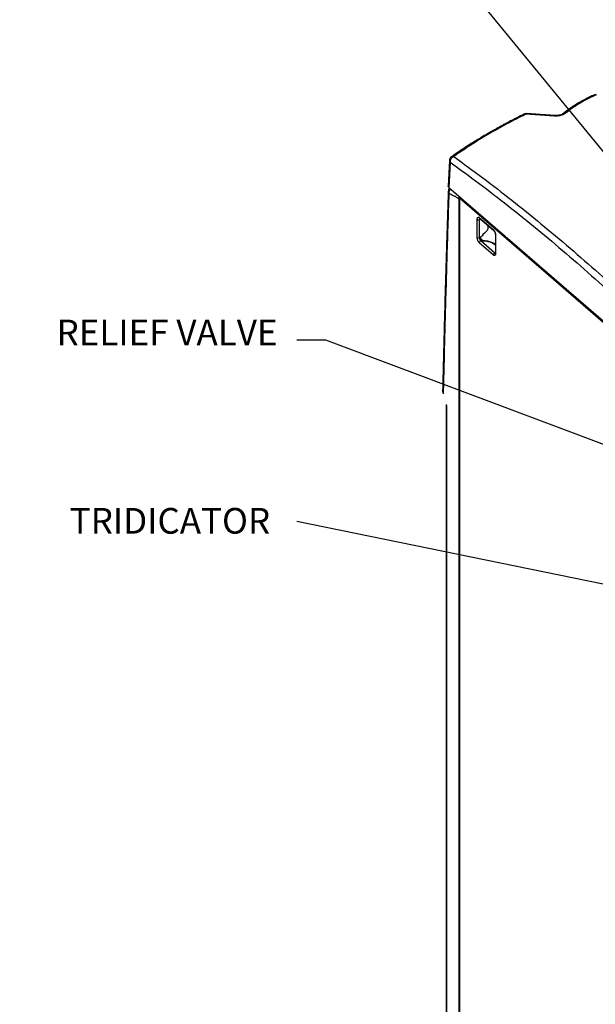
# Model space of a CAD drawing. Extents: x 14.1 to 32.4, y 3.5 to 16.7.
# Drawn here: x 14.1 to 16.4, y 6.7 to 10.6 of the extents above; entities that cross this region are included whole.
import ezdxf

# ---------------------------------------------------------------- set-up
doc = ezdxf.new("R2010")
doc.units = 0
doc.header["$LTSCALE"] = 0.2
doc.header["$MEASUREMENT"] = 0
doc.linetypes.add('SLD-SOLID', pattern=[0])
doc.styles.add('SIM1', font='ROMANS')
doc.dimstyles.get("Standard").update_dxf_attribs({"dimtxt": 0.18, "dimasz": 0.18, "dimexe": 0.18, "dimexo": 0.0625, "dimgap": 0.09, "dimtad": 0, "dimtih": 1, "dimtoh": 1, "dimdec": 4, "dimzin": 0, "dimdsep": 46, "dimtxsty": 'Standard', "dimcen": 0.09, "dimadec": 0, "dimazin": 0, "dimtfac": 1, "dimtdec": 4, "dimtofl": 0, "dimtmove": 0, "dimatfit": 3, "dimfxl": 1, "dimtolj": 1, "dimtzin": 0, "dimarcsym": 0})

# ---------------------------------------------------------------- blocks, each defined once
blk = doc.blocks.new('A$C748F2960')
at = {"color": 7, "linetype": 'SLD-SOLID'}
for p, q in [((0.6091, 6.717), (0.6002, 6.7134)), ((0.6139, 6.7159), (0.6071, 6.7132)), ((0.448, 6.6327), (0.3382, 6.64)), ((0.4512, 6.635), (0.3414, 6.6422)), ((0.0402, 6.4591), (0.0354, 6.3601)), ((0.0428, 6.4535), (0.0381, 6.355)), ((0.0381, 6.355), (1.0509, 5.4778)), ((0.0765, 6.3103), (0.0765, 2.2558)), ((0.0789, 6.3148), (0.0789, 2.2489)), ((1.0559, 5.4679), (0.0798, 6.3131)), ((0.0798, 6.3131), (0.0798, 2.2472)), ((0.1485, 6.1602), (0.1485, 6.2306)), ((0.1567, 6.2377), (0.2121, 6.1897)), ((0.1618, 6.2306), (0.1575, 6.2294)), ((0.1575, 6.159), (0.1575, 6.2294)), ((0.1581, 6.2343), (0.2135, 6.1864)), ((0.1619, 6.2303), (0.1631, 6.23)), ((0.1634, 6.2289), (0.1619, 6.2301)), ((0.1634, 6.2289), (0.1648, 6.2286)), ((0.1901, 6.2067), (0.1901, 6.1922)), ((0.2121, 6.091), (0.1567, 6.1389)), ((0.1618, 6.1603), (0.1575, 6.159)), ((0.1667, 6.1475), (0.1624, 6.1463)), ((0.2178, 6.0983), (0.1624, 6.1463)), ((0.1679, 6.1493), (0.1646, 6.1522)), ((0.1646, 6.1522), (0.1646, 6.1501)), ((0.1679, 6.147), (0.1679, 6.1493)), ((0.1704, 6.1469), (0.1704, 6.1485)), ((0.2194, 6.17), (0.2194, 6.0997)), ((0.2203, 6.1684), (0.2203, 6.0981)), ((0.2194, 6.0988), (0.2178, 6.0983)), ((0.0269, 5.5093), (0.0269, 3.0708)), ((0.0294, 5.5046), (0.0294, 3.066))]:
    blk.add_line(p, q, dxfattribs=at)
at = {"color": 7, "linetype": 'SLD-SOLID', "flags": 128}
for points in [[(0.0798, 6.3131), (0.0793, 6.3137), (0.079, 6.3143), (0.079, 6.315), (0.0792, 6.3156), (0.0796, 6.3162), (0.0803, 6.3168), (0.0812, 6.3172), (0.0812, 6.3173)], [(0.1704, 6.1485), (0.1795, 6.1477), (0.1883, 6.1462), (0.1966, 6.1442), (0.2044, 6.1417), (0.2114, 6.1387), (0.2175, 6.1352), (0.2194, 6.1339)], [(0.1728, 6.147), (0.1816, 6.146), (0.1901, 6.1444), (0.1981, 6.1422), (0.2054, 6.1395), (0.2119, 6.1364), (0.2174, 6.1328), (0.2194, 6.1312)], [(0.2192, 6.0974), (0.2187, 6.0976), (0.2178, 6.0983)]]:
    blk.add_lwpolyline(points, dxfattribs=at)
at = {"color": 7, "linetype": 'SLD-SOLID'}
for centre, radius, start, end in [((0.6034, 6.7059), 0.00813, 62.6911, 112.6525), ((0.4897, 6.632), 0.0122, 74.8519, 127.132), ((0.4516, 6.631), 0.00401, 96.135, 154.2505), ((0.0429, 6.3384), 0.00733, 180.4124, 228.3289), ((0.0873, 6.3129), 0.00747, 142.4276, 178.3726), ((0.1543, 6.2395), 0.0106, 237.1364, 287.6022), ((0.161, 6.2375), 0.00427, 177.7511, 227.5982), ((0.1644, 6.23), 0.00694, 145.7771, 185.0274), ((0.1638, 6.2308), 0.00196, 185.2259, 258.129), ((0.2429, 6.1139), 0.0915, 127.7676, 144.9268), ((0.1821, 6.1926), 0.00797, 306.6185, 357.4514), ((0.2163, 6.1895), 0.00427, 177.7437, 227.8214), ((0.1543, 6.1691), 0.0106, 237.1364, 287.6022), ((0.1648, 6.1385), 0.00808, 107.2086, 177.1691), ((0.1761, 6.1589), 0.0187, 179.5143, 222.5891), ((0.1659, 6.1597), 0.00413, 112.1219, 171.3165), ((0.1626, 6.1496), 0.00325, 52.5781, 78.4266), ((0.1612, 6.1712), 0.00829, 292.2803, 325.3297), ((0.1693, 6.1523), 0.00545, 241.3925, 281.2217), ((0.1704, 6.1528), 0.00427, 234.1323, 269.498), ((0.172, 6.1374), 0.00964, 85.4202, 99.4884), ((0.2216, 6.1702), 0.00218, 182.2419, 233.4705), ((0.2202, 6.0906), 0.00808, 107.2086, 177.1691), ((0.2216, 6.0998), 0.00218, 182.9519, 233.4216)]:
    blk.add_arc(centre, radius, start, end, dxfattribs=at)
for points, knots in [([(0.6002, 6.7134), (0.5947, 6.7108), (0.5842, 6.7058), (0.5701, 6.6986), (0.5581, 6.6921), (0.5481, 6.6864), (0.5392, 6.6812), (0.5302, 6.6756), (0.5199, 6.6691), (0.5083, 6.6612), (0.4954, 6.652), (0.4868, 6.6453), (0.4823, 6.6417)], [0, 0, 0, 0, 0.123852, 0.233245, 0.328289, 0.40898, 0.476104, 0.549973, 0.639274, 0.744069, 0.86428, 1, 1, 1, 1]), ([(0.6071, 6.7132), (0.5963, 6.7079), (0.5747, 6.6975), (0.545, 6.6804), (0.5174, 6.6626), (0.5011, 6.6501), (0.4929, 6.6438)], [0, 0, 0, 0, 0.2499567, 0.4999278, 0.7499378, 1, 1, 1, 1]), ([(0.3315, 6.6403), (0.3222, 6.6356), (0.3045, 6.6269), (0.2797, 6.6141), (0.2581, 6.6027), (0.2406, 6.5932), (0.2267, 6.5855), (0.2161, 6.5795), (0.2067, 6.5742), (0.1963, 6.5682), (0.1834, 6.5607), (0.1671, 6.551), (0.1481, 6.5395), (0.1265, 6.5261), (0.1025, 6.5107), (0.0761, 6.4933), (0.0581, 6.4809), (0.0486, 6.4743)], [0, 0, 0, 0, 0.0923862, 0.1750695, 0.2480701, 0.3113985, 0.354374, 0.3913813, 0.4224203, 0.4524307, 0.5003006, 0.5582856, 0.6263801, 0.7045857, 0.792911, 0.8913728, 1, 1, 1, 1]), ([(0.3382, 6.64), (0.3132, 6.6274), (0.2634, 6.6024), (0.192, 6.562), (0.1228, 6.5199), (0.0791, 6.4901), (0.0572, 6.4752)], [0, 0, 0, 0, 0.24909, 0.49855, 0.748736, 1, 1, 1, 1]), ([(0.3414, 6.6421), (0.3405, 6.6422), (0.3382, 6.6423), (0.3348, 6.6417), (0.3325, 6.6406), (0.3316, 6.6402)], [0, 0, 0, 0, 0.25377, 0.694682, 1, 1, 1, 1]), ([(0.3382, 6.64), (0.3367, 6.6405), (0.3343, 6.6413), (0.3324, 6.6404), (0.3317, 6.64)], [0, 0, 0, 0, 0.589775, 1, 1, 1, 1]), ([(0.3413, 6.6419), (0.341, 6.642), (0.3399, 6.6423), (0.3389, 6.6409), (0.3382, 6.64)], [0, 0, 0, 0, 0.322638, 1, 1, 1, 1]), ([(0.4929, 6.6438), (0.4903, 6.642), (0.485, 6.6384), (0.4734, 6.6346), (0.4606, 6.6324), (0.4522, 6.6326), (0.448, 6.6327)], [0, 0, 0, 0, 0.250272, 0.50022, 0.750095, 1, 1, 1, 1]), ([(0.4823, 6.6417), (0.4811, 6.6409), (0.4785, 6.6392), (0.4724, 6.637), (0.4665, 6.6357), (0.4615, 6.6351), (0.4563, 6.6347), (0.4529, 6.6349), (0.4512, 6.635)], [0, 0, 0, 0, 0.22047, 0.460293, 0.588439, 0.720924, 0.858424, 1, 1, 1, 1]), ([(0.0487, 6.4742), (0.0479, 6.4736), (0.0458, 6.4722), (0.0433, 6.469), (0.0413, 6.4651), (0.0404, 6.4618), (0.0403, 6.4598), (0.0403, 6.4591)], [0, 0, 0, 0, 0.165695, 0.4250611, 0.6624694, 0.8951299, 1, 1, 1, 1]), ([(0.0404, 6.4591), (0.0404, 6.4582), (0.0404, 6.4563), (0.042, 6.4545), (0.0428, 6.4535)], [0, 0, 0, 0, 0.457526, 1, 1, 1, 1]), ([(0.0572, 6.4752), (0.0559, 6.4746), (0.0535, 6.4734), (0.0498, 6.4705), (0.0462, 6.4661), (0.0433, 6.46), (0.043, 6.4557), (0.0428, 6.4535)], [0, 0, 0, 0, 0.163111, 0.301048, 0.500715, 0.758643, 1, 1, 1, 1]), ([(0.0428, 6.4535), (0.0806, 6.4261), (0.156, 6.3711), (0.2692, 6.2837), (0.3824, 6.1926), (0.4955, 6.0976), (0.6079, 5.9994), (0.7195, 5.898), (0.8303, 5.7934), (0.9411, 5.6854), (1.0148, 5.6103), (1.0516, 5.5728)], [0, 0, 0, 0, 0.112109, 0.224212, 0.336161, 0.448046, 0.559946, 0.669834, 0.779792, 0.889893, 1, 1, 1, 1]), ([(0.0487, 6.4742), (0.0499, 6.4749), (0.0522, 6.4762), (0.0555, 6.4755), (0.0572, 6.4752)], [0, 0, 0, 0, 0.487561, 1, 1, 1, 1]), ([(0.0572, 6.4752), (0.0949, 6.4477), (0.1704, 6.3927), (0.2838, 6.3052), (0.3972, 6.214), (0.5105, 6.1188), (0.6232, 6.0203), (0.7351, 5.9186), (0.8461, 5.8138), (0.957, 5.7057), (1.0308, 5.6305), (1.0677, 5.5929)], [0, 0, 0, 0, 0.111988, 0.223979, 0.335974, 0.447971, 0.559971, 0.669975, 0.77998, 0.889989, 1, 1, 1, 1]), ([(0.0356, 6.3384), (0.0352, 6.3266), (0.0345, 6.3043), (0.0334, 6.2723), (0.0325, 6.2435), (0.0317, 6.2179), (0.031, 6.1955), (0.0303, 6.1753), (0.0297, 6.1563), (0.0291, 6.1375), (0.0286, 6.1186), (0.0275, 6.0828), (0.0259, 6.0299), (0.0241, 5.9685), (0.0226, 5.9155), (0.0214, 5.8715), (0.0203, 5.8293), (0.0195, 5.7972), (0.0189, 5.7737), (0.0184, 5.7568), (0.0179, 5.7368), (0.0173, 5.7137), (0.0167, 5.6877), (0.016, 5.6588), (0.0152, 5.6269), (0.0144, 5.5921), (0.0139, 5.5678), (0.0136, 5.5552)], [0, 0, 0, 0, 0.045132, 0.086157, 0.123076, 0.155887, 0.184591, 0.209188, 0.233571, 0.25741, 0.281544, 0.305972, 0.395002, 0.484375, 0.54125, 0.598114, 0.652632, 0.703064, 0.720809, 0.742262, 0.767687, 0.797084, 0.830453, 0.867092, 0.907563, 0.951865, 1, 1, 1, 1]), ([(0.0381, 6.3329), (0.0352, 6.2458), (0.0296, 6.072), (0.0222, 5.811), (0.0181, 5.6368), (0.016, 5.55)], [0, 0, 0, 0, 0.3353, 0.668629, 1, 1, 1, 1]), ([(0.0381, 6.355), (0.0371, 6.356), (0.0355, 6.3576), (0.0356, 6.3594), (0.0357, 6.3601)], [0, 0, 0, 0, 0.6164369, 1, 1, 1, 1]), ([(0.0405, 6.3529), (0.0403, 6.3528), (0.0387, 6.3507), (0.0366, 6.3455), (0.0359, 6.3408), (0.0356, 6.3384)], [0, 0, 0, 0, 0.033045, 0.507092, 1, 1, 1, 1]), ([(0.0436, 6.3502), (0.0421, 6.3477), (0.0396, 6.3438), (0.0382, 6.3378), (0.0381, 6.3345), (0.0381, 6.3329)], [0, 0, 0, 0, 0.445475, 0.721872, 1, 1, 1, 1]), ([(0.0381, 6.3329), (0.0413, 6.3309), (0.0478, 6.3269), (0.0573, 6.3225), (0.0668, 6.3178), (0.0733, 6.3128), (0.0765, 6.3103)], [0, 0, 0, 0, 0.249499, 0.501559, 0.752499, 1, 1, 1, 1]), ([(0.0797, 6.3189), (0.0792, 6.3182), (0.0778, 6.3164), (0.0767, 6.3133), (0.0766, 6.3111), (0.0765, 6.3103)], [0, 0, 0, 0, 0.258812, 0.705843, 1, 1, 1, 1]), ([(0.1485, 6.2306), (0.1486, 6.2323), (0.1488, 6.2349), (0.1498, 6.2373), (0.1509, 6.2386), (0.1522, 6.2393), (0.1541, 6.2394), (0.1557, 6.2384), (0.1567, 6.2377)], [0, 0, 0, 0, 0.239457, 0.368361, 0.5, 0.631639, 0.760543, 1, 1, 1, 1]), ([(0.1578, 6.2346), (0.1578, 6.2346), (0.1577, 6.2346), (0.1578, 6.2346), (0.1581, 6.2343), (0.1581, 6.2343)], [0, 0, 0, 0, 0.056061, 0.959037, 1, 1, 1, 1]), ([(0.2121, 6.1897), (0.2131, 6.1886), (0.2147, 6.187), (0.2166, 6.1835), (0.2179, 6.1806), (0.219, 6.1774), (0.22, 6.1732), (0.2202, 6.1703), (0.2203, 6.1684)], [0, 0, 0, 0, 0.239457, 0.368361, 0.5, 0.631639, 0.760543, 1, 1, 1, 1]), ([(0.2135, 6.1864), (0.2137, 6.1862), (0.2142, 6.1857), (0.2152, 6.1844), (0.2161, 6.1828), (0.2169, 6.1811), (0.2177, 6.1792), (0.2181, 6.1779), (0.2183, 6.1773)], [0, 0, 0, 0, 0.163037, 0.371578, 0.540239, 0.682525, 0.851412, 1, 1, 1, 1]), ([(0.2183, 6.1773), (0.2186, 6.1761), (0.219, 6.1745), (0.2193, 6.1723), (0.2194, 6.171), (0.2194, 6.1702), (0.2194, 6.1701)], [0, 0, 0, 0, 0.457768, 0.632267, 0.911533, 1, 1, 1, 1]), ([(0.1567, 6.1389), (0.1557, 6.14), (0.1541, 6.1417), (0.1522, 6.1451), (0.1509, 6.1481), (0.1498, 6.1513), (0.1488, 6.1555), (0.1486, 6.1584), (0.1485, 6.1602)], [0, 0, 0, 0, 0.239457, 0.368361, 0.5, 0.631639, 0.760543, 1, 1, 1, 1]), ([(0.1618, 6.1603), (0.1618, 6.1593), (0.1619, 6.1572), (0.1626, 6.1539), (0.1639, 6.1509), (0.1654, 6.1487), (0.1663, 6.1479), (0.1667, 6.1475)], [0, 0, 0, 0, 0.214778, 0.42947, 0.643755, 0.857752, 1, 1, 1, 1]), ([(0.2203, 6.0981), (0.2202, 6.0964), (0.22, 6.0938), (0.219, 6.0914), (0.2179, 6.09), (0.2166, 6.0893), (0.2147, 6.0892), (0.2131, 6.0903), (0.2121, 6.091)], [0, 0, 0, 0, 0.239457, 0.368361, 0.5, 0.631639, 0.760543, 1, 1, 1, 1]), ([(0.2194, 6.0998), (0.2194, 6.0994), (0.2194, 6.0984), (0.2192, 6.0973), (0.219, 6.0965), (0.2188, 6.0962), (0.2189, 6.0963), (0.2189, 6.0963)], [0, 0, 0, 0, 0.188358, 0.466712, 0.734961, 0.996846, 1, 1, 1, 1])]:
    blk.add_open_spline(points, degree=3, knots=knots, dxfattribs=at)

msp = doc.modelspace()

# ---------------------------------------------------------------- block references
at = {"lineweight": 0}
msp.add_blockref('A$C748F2960', (15.7709, 3.563), dxfattribs=at)

# ---------------------------------------------------------------- texts
at = {"lineweight": 18, "char_height": 0.1, "attachment_point": 6, "style": 'SIM1'}
for s, insert in [('RELIEF VALVE', (15.1407, 9.3394)), ('TRIDICATOR', (15.1122, 8.6056))]:
    msp.add_mtext(s, dxfattribs=dict(at, insert=insert))

# ---------------------------------------------------------------- leaders
at = {"lineweight": 18, "annotation_type": 0, "has_hookline": 1, "hookline_direction": 1}
for points in [[(16.6993, 9.7053), (15.6603, 10.9737), (15.5478, 10.9737)], [(17.88, 8.3651), (15.3289, 9.3223), (15.2164, 9.3223)], [(17.9878, 8.0489), (15.2164, 8.6165)]]:
    msp.add_leader(points, dimstyle='Standard', override={"dimscale": 0.9, "dimtxt": 0.1, "dimasz": 0.125, "dimexe": 0.1}, dxfattribs=at)

doc.saveas('drawing.dxf')
